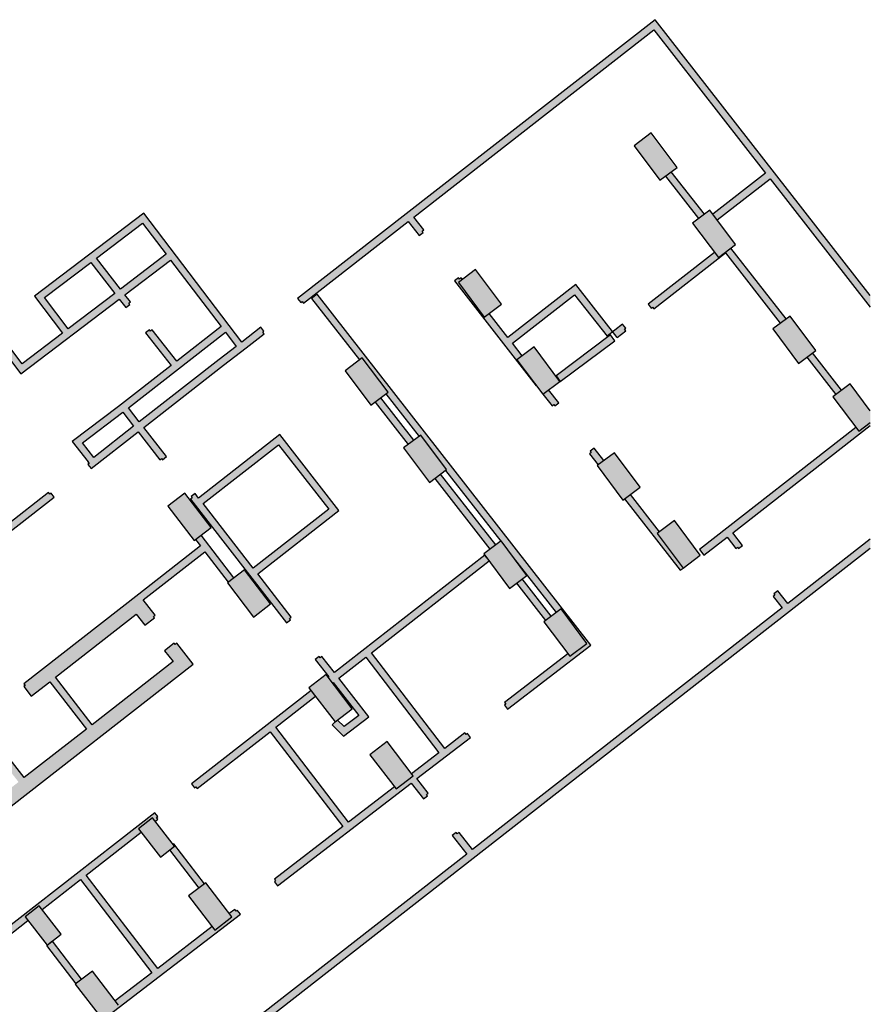
# Model space of a CAD drawing. Units: millimetres. Extents: x 148473 to 264604, y 176798 to 234324.
# Drawn here: x 240909 to 264604, y 206903 to 234324 of the extents above; entities that cross this region are included whole.
import ezdxf

# ---------------------------------------------------------------- set-up
doc = ezdxf.new("R2010")
doc.units = ezdxf.units.MM
for name, color, linetype, lineweight in [('A-WALL', 113, 'Continuous', 9), ('A-WALL-PATT', 111, 'Continuous', 9), ('S-COLS', 52, 'Continuous', 9)]:
    doc.layers.add(name, color=color, linetype=linetype, lineweight=lineweight)

msp = doc.modelspace()

# ---------------------------------------------------------------- hatches: boundary and pattern name
at = {"layer": 'A-WALL-PATT', "true_color": 0x939598}
h = msp.add_hatch(color=252, dxfattribs=at)
h.paths.add_polyline_path([(247220, 225186), (247715, 225571), (247678, 225619), (247714, 225646), (247627, 225757), (247099, 225345), (247192, 225223)], flags=0)
h.paths.add_polyline_path([(248811, 226426), (258733, 234166), (258610, 234324), (248652, 226556), (248739, 226446), (248774, 226474)], flags=0)
for points in [[(264604, 226315), (264604, 226640), (258733, 234166), (258575, 234043), (261811, 229895)], [(259821, 228788), (259981, 228907), (259059, 230090), (258898, 229970), (259653, 229003)], [(260339, 228747), (261811, 229895), (261688, 230053), (260219, 228907)], [(241605, 226583), (244490, 228777), (244369, 228936), (241484, 226742)], [(246941, 225223), (247100, 225344), (244490, 228777), (244331, 228656), (246926, 225243)], [(262097, 225870), (262258, 225989), (260720, 227961), (260559, 227841), (262072, 225902)], [(241101, 224582), (245110, 227630), (244989, 227790), (240980, 224741), (241009, 224703)], [(240942, 224461), (241101, 224582), (239292, 226962), (239132, 226841), (239990, 225713)], [(254634, 225311), (256526, 226787), (256403, 226945), (254511, 225469), (254602, 225351)], [(257270, 225508), (257428, 225631), (256526, 226787), (256368, 226664), (257242, 225544)], [(242104, 225596), (242263, 225717), (241484, 226742), (241324, 226621), (242097, 225605)], [(256657, 217030), (256700, 217062), (249195, 226682), (249037, 226559), (250373, 224847), (250454, 224908), (251172, 223947), (251111, 223901), (252034, 222718), (252085, 222756), (252803, 221795), (252772, 221772), (254310, 219800), (254320, 219807), (254660, 219351), (255858, 217815), (255995, 217917)], [(243782, 223391), (246639, 225620), (246518, 225779), (243659, 223549), (243781, 223392)], [(255969, 224247), (257491, 225384), (257371, 225544), (255849, 224408), (255959, 224260)], [(246585, 224701), (247221, 225185), (247099, 225343), (246463, 224859), (246565, 224727)], [(263646, 223885), (263806, 224004), (262996, 225043), (262836, 224923), (263563, 223991)], [(251733, 222493), (251893, 222613), (250970, 223796), (250810, 223676), (251604, 222658)], [(242498, 222416), (243781, 223392), (243658, 223550), (242375, 222574), (242404, 222537)], [(259971, 219411), (264604, 223025), (264604, 223103), (264281, 222861), (264203, 222966), (259848, 219568), (259869, 219541)], [(246016, 220846), (248279, 222611), (248156, 222768), (245893, 221003), (245917, 220973)], [(242813, 222012), (242971, 222135), (242657, 222537), (242498, 222416), (242657, 222212)], [(249646, 220533), (249804, 220656), (248279, 222611), (248121, 222488), (249550, 220656)], [(254009, 219576), (254169, 219695), (252631, 221667), (252471, 221547), (253987, 219604)], [(247539, 218889), (249646, 220533), (249523, 220690), (247416, 219047), (247448, 219006)], [(246718, 218659), (246876, 218781), (245964, 219971), (245805, 219850), (246694, 218690)], [(239701, 200178), (264604, 219605), (264604, 219858), (239579, 200335)], [(244349, 218169), (246066, 219509), (245945, 219668), (244226, 218327), (244301, 218231)], [(255557, 217591), (255718, 217710), (254907, 218749), (254747, 218629), (255514, 217647)], [(252589, 213910), (252748, 214032), (250706, 216695), (250548, 216572), (252400, 214157)], [(236659, 209305), (245429, 216130), (245183, 216446), (236413, 209620)], [(242771, 214569), (242929, 214691), (241903, 216010), (241745, 215887), (242667, 214703)], [(249928, 214373), (250089, 214496), (249764, 214820), (249697, 214769), (249695, 214771), (249613, 214688), (249675, 214626)], [(250089, 214496), (250476, 214790), (250353, 214948), (249946, 214638)], [(240877, 213095), (241035, 213217), (240009, 214535), (239851, 214413), (240868, 213107)], [(249911, 211857), (250070, 211979), (248045, 214619), (247887, 214496), (249188, 212800)], [(245898, 210139), (246057, 210260), (245204, 211373), (245187, 211360), (245225, 211312), (245083, 211202), (245817, 210245)], [(244594, 207780), (244753, 207901), (242762, 210498), (242604, 210375), (244585, 207791)], [(242474, 207477), (242633, 207599), (241819, 208660), (241660, 208539), (242458, 207498)]]:
    msp.add_hatch(color=252, dxfattribs=at).paths.add_polyline_path(points, flags=0)
h = msp.add_hatch(color=252, dxfattribs=at)
h.paths.add_polyline_path([(259309, 218992), (259388, 219053), (258670, 220015), (258730, 220060), (257920, 221098), (257760, 220978), (259261, 219053)], flags=0)
h.paths.add_polyline_path([(257021, 221925), (257182, 222044), (256909, 222394), (256799, 222308), (256827, 222272), (256779, 222235), (256995, 221958)], flags=0)
h.paths.add_polyline_path([(255740, 223568), (255787, 223605), (255815, 223569), (255925, 223655), (255644, 224016), (255484, 223896), (255486, 223893)], flags=0)
h.paths.add_polyline_path([(255300, 224131), (254761, 224854), (254906, 224962), (253983, 226145), (253848, 226044), (253130, 227006), (253245, 227092), (253209, 227137), (253162, 227100), (253134, 227135), (253024, 227049), (254761, 224823)], flags=0)
h.paths.add_polyline_path([(252040, 228311), (252150, 228397), (252122, 228432), (252170, 228469), (251890, 228828), (251732, 228705), (251945, 228432)], flags=0)
h = msp.add_hatch(color=252, dxfattribs=at)
h.paths.add_polyline_path([(245126, 224693), (245283, 224816), (244604, 225687), (244556, 225650), (244529, 225686), (244418, 225599), (245119, 224701)], flags=0)
h.paths.add_polyline_path([(243865, 226309), (243975, 226395), (243947, 226431), (243995, 226468), (243841, 226665), (243681, 226544), (243718, 226498)], flags=0)
h.paths.add_polyline_path([(243558, 226702), (243718, 226823), (243048, 227681), (242889, 227560), (243527, 226742)], flags=0)
h = msp.add_hatch(color=252, dxfattribs=at)
h.paths.add_polyline_path([(257551, 225473), (257792, 225661), (257755, 225708), (257790, 225736), (257704, 225846), (257428, 225631), (257491, 225550)], flags=0)
h.paths.add_polyline_path([(258572, 226270), (260570, 227828), (260559, 227841), (260371, 227701), (260265, 227843), (258414, 226400), (258500, 226289), (258535, 226317)], flags=0)
h = msp.add_hatch(color=252, dxfattribs=at)
h.paths.add_polyline_path([(240671, 220087), (241872, 221024), (241786, 221135), (241750, 221107), (241713, 221154), (240550, 220247), (240597, 220185)], flags=0)
h.paths.add_polyline_path([(242897, 221824), (246585, 224701), (246463, 224859), (242809, 222009), (242846, 221962), (242811, 221934), (242846, 221889)], flags=0)
h = msp.add_hatch(color=252, dxfattribs=at)
h.paths.add_polyline_path([(250476, 214790), (250635, 214911), (249329, 216590), (249281, 216553), (249254, 216588), (249143, 216502), (250382, 214911)], flags=0)
h.paths.add_polyline_path([(248345, 217528), (248455, 217614), (248428, 217650), (248475, 217687), (245794, 221131), (245683, 221045), (245711, 221010), (245664, 220973), (248070, 217881)], flags=0)
h.paths.add_polyline_path([(244810, 222070), (244857, 222107), (244885, 222071), (244996, 222157), (244364, 222968), (244206, 222845), (244798, 222085)], flags=0)
h.paths.add_polyline_path([(244084, 223003), (244241, 223126), (243940, 223514), (243782, 223391), (244082, 223006)], flags=0)
h = msp.add_hatch(color=252, dxfattribs=at)
h.paths.add_polyline_path([(262150, 217943), (262307, 218066), (262031, 218420), (261921, 218334), (261949, 218298), (261901, 218262), (262073, 218041)], flags=0)
h.paths.add_polyline_path([(260862, 219594), (260909, 219631), (260937, 219595), (261047, 219682), (260771, 220035), (260614, 219912), (260850, 219609)], flags=0)
h = msp.add_hatch(color=252, dxfattribs=at)
h.paths.add_polyline_path([(236414, 205546), (241140, 209233), (241059, 209337), (241454, 209644), (241535, 209540), (244294, 211693), (244216, 211794), (244610, 212101), (244688, 212001), (244758, 212055), (244721, 212102), (244756, 212130), (244670, 212240), (236288, 205701), (236357, 205613), (236360, 205615)], flags=0)
h.paths.add_polyline_path([(245854, 212910), (249150, 215481), (249029, 215640), (245695, 213040), (245781, 212929), (245817, 212957)], flags=0)
h.paths.add_polyline_path([(249624, 215850), (249640, 215864), (249518, 216021), (249502, 216009), (249518, 215988)], flags=0)
h.paths.add_polyline_path([(249798, 215987), (253985, 219253), (253925, 219333), (253864, 219412), (249675, 216144), (249721, 216086)], flags=0)
h = msp.add_hatch(color=252, dxfattribs=at)
h.paths.add_polyline_path([(235387, 210939), (238622, 213456), (238413, 213725), (238378, 213697), (238341, 213744), (235142, 211254), (235256, 211107)], flags=0)
h.paths.add_polyline_path([(239333, 214009), (240522, 214935), (240313, 215203), (240277, 215175), (240241, 215223), (239122, 214352), (239159, 214305), (239124, 214277), (239217, 214157)], flags=0)
h.paths.add_polyline_path([(241232, 215488), (244473, 218010), (244227, 218325), (241022, 215831), (241059, 215783), (241023, 215756), (241059, 215710)], flags=0)
h = msp.add_hatch(color=252, dxfattribs=at)
h.paths.add_polyline_path([(245429, 216130), (245744, 216376), (245290, 216960), (245242, 216923), (245215, 216959), (244946, 216750), (245334, 216252)], flags=0)
h.paths.add_polyline_path([(244393, 217460), (244662, 217669), (244634, 217704), (244682, 217741), (244473, 218010), (244157, 217764), (244227, 217674)], flags=0)
h = msp.add_hatch(color=252, dxfattribs=at)
h.paths.add_polyline_path([(238512, 202863), (242003, 205541), (241918, 205652), (241882, 205624), (241846, 205672), (238390, 203022), (238451, 202943)], flags=0)
h.paths.add_polyline_path([(242717, 206088), (247057, 209416), (246972, 209527), (246936, 209500), (246900, 209548), (246748, 209431), (246821, 209335), (246345, 208969), (246271, 209066), (243573, 206997), (243665, 206878), (243188, 206513), (243097, 206632), (242631, 206275), (242668, 206227), (242632, 206200), (242668, 206153)], flags=0)
h.paths.add_polyline_path([(248089, 210207), (253465, 214330), (253380, 214441), (253344, 214413), (253307, 214461), (251826, 213325), (251872, 213265), (251396, 212900), (251350, 212960), (248003, 210393), (248039, 210346), (248004, 210318), (248039, 210272)], flags=0)
h.paths.add_polyline_path([(254496, 215121), (256823, 216904), (256700, 217062), (256657, 217030), (256712, 216956), (256232, 216597), (256181, 216665), (254410, 215307), (254447, 215259), (254411, 215232), (254447, 215185)], flags=0)
h = msp.add_hatch(color=252, dxfattribs=at)
h.paths.add_polyline_path([(253361, 211088), (253519, 211211), (253147, 211688), (253099, 211651), (253072, 211686), (252961, 211600), (253265, 211211)], flags=0)
h.paths.add_polyline_path([(252162, 212625), (252272, 212711), (252244, 212747), (252292, 212784), (251976, 213188), (251817, 213066), (252067, 212747)], flags=0)
at = {"layer": 'S-COLS', "true_color": 0x939598}
for points in [[(258748, 229858), (259221, 230211), (258503, 231173), (258022, 230814), (258740, 229852)], [(260378, 227706), (260852, 228060), (260134, 229021), (259653, 228662), (260371, 227701)], [(253855, 226050), (254328, 226403), (253611, 227365), (253130, 227006), (253848, 226044)], [(262613, 224757), (263087, 225111), (262369, 226072), (261888, 225713), (262606, 224752)], [(255486, 223898), (255959, 224252), (255241, 225213), (254761, 224854), (255478, 223893)], [(250698, 223593), (251172, 223947), (250454, 224908), (249973, 224549), (250691, 223588)], [(264281, 222861), (264604, 223103), (264604, 223432), (264044, 224182), (263563, 223823), (264251, 222902)], [(252329, 221441), (252803, 221795), (252085, 222756), (251604, 222397), (252322, 221436)], [(257720, 220949), (258194, 221303), (257476, 222264), (256995, 221905), (257713, 220944)], [(245773, 219825), (246242, 220185), (245512, 221137), (245036, 220772), (245766, 219820)], [(259395, 219059), (259869, 219412), (259151, 220374), (258670, 220015), (259388, 219053)], [(254564, 218492), (255037, 218846), (254320, 219807), (253839, 219449), (254557, 218487)], [(247431, 217694), (247900, 218054), (247170, 219006), (246694, 218641), (247424, 217689)], [(256239, 216602), (256712, 216956), (255995, 217917), (255514, 217558), (256232, 216597)], [(249704, 214774), (250173, 215134), (249443, 216086), (248966, 215721), (249697, 214769)], [(251403, 212906), (251872, 213265), (251142, 214218), (250666, 213853), (251396, 212900)], [(244830, 211005), (245225, 211312), (244610, 212101), (244216, 211794), (244319, 211661)], [(246352, 208975), (246821, 209335), (246091, 210287), (245615, 209922), (246345, 208969)], [(241673, 208548), (242068, 208855), (241454, 209644), (241059, 209337), (241163, 209204)], [(243196, 206518), (243665, 206878), (242935, 207830), (242458, 207465), (243189, 206513)]]:
    msp.add_hatch(color=252, dxfattribs=at).paths.add_polyline_path(points, flags=0)

# ---------------------------------------------------------------- linework, layer by layer
at = {"layer": 'A-WALL', "color": 252, "lineweight": 30, "true_color": 0x939598}
for p, q in [((258610, 234324), (248652, 226556)), ((264604, 226640), (258610, 234324)), ((251890, 228828), (258575, 234043)), ((258575, 234043), (261688, 230053)), ((259981, 228907), (259059, 230090)), ((258898, 229970), (259821, 228788)), ((261688, 230053), (260219, 228907)), ((260339, 228747), (261811, 229895)), ((261811, 229895), (264604, 226315)), ((244369, 228936), (241324, 226621)), ((247099, 225345), (244369, 228936)), ((248811, 226426), (251732, 228705)), ((251732, 228705), (252040, 228311)), ((252170, 228469), (251890, 228828)), ((243048, 227681), (244331, 228656)), ((244331, 228656), (244989, 227790)), ((252122, 228432), (252170, 228469)), ((252150, 228397), (252122, 228432)), ((252040, 228311), (252150, 228397)), ((262258, 225989), (260720, 227961)), ((243718, 226823), (243048, 227681)), ((244989, 227790), (243718, 226823)), ((243841, 226665), (245110, 227630)), ((245110, 227630), (246518, 225779)), ((260265, 227843), (258414, 226400)), ((258572, 226270), (260570, 227828)), ((260570, 227828), (262097, 225870)), ((241605, 226583), (242889, 227560)), ((242889, 227560), (243558, 226702)), ((240980, 224741), (239171, 227121)), ((253134, 227135), (253024, 227049)), ((253024, 227049), (255300, 224131)), ((253162, 227100), (253134, 227135)), ((253209, 227137), (253162, 227100)), ((253245, 227092), (253209, 227137)), ((239132, 226841), (240942, 224461)), ((256403, 226945), (254511, 225469)), ((257551, 225473), (256403, 226945)), ((240942, 224461), (243681, 226544)), ((241324, 226621), (242104, 225596)), ((242263, 225717), (241605, 226583)), ((243558, 226702), (242263, 225717)), ((243681, 226544), (243865, 226309)), ((243995, 226468), (243841, 226665)), ((248652, 226556), (248739, 226446)), ((249195, 226682), (249037, 226559)), ((249037, 226559), (250373, 224847)), ((256823, 216904), (249195, 226682)), ((254634, 225311), (256368, 226664)), ((256368, 226664), (257270, 225508)), ((243865, 226309), (243975, 226395)), ((243947, 226431), (243995, 226468)), ((243975, 226395), (243947, 226431)), ((248739, 226446), (248774, 226474)), ((248774, 226474), (248811, 226426)), ((258414, 226400), (258500, 226289)), ((258500, 226289), (258535, 226317)), ((258535, 226317), (258572, 226270)), ((254511, 225469), (253983, 226145)), ((244529, 225686), (244418, 225599)), ((244556, 225650), (244529, 225686)), ((244604, 225687), (244556, 225650)), ((245283, 224816), (244604, 225687)), ((246518, 225779), (245283, 224816)), ((247627, 225757), (247099, 225345)), ((247714, 225646), (247627, 225757)), ((257704, 225846), (257270, 225508)), ((257790, 225736), (257704, 225846)), ((257755, 225708), (257790, 225736)), ((257792, 225661), (257755, 225708)), ((242104, 225596), (240980, 224741)), ((243940, 223514), (246639, 225620)), ((244418, 225599), (245126, 224693)), ((246639, 225620), (246941, 225223)), ((247220, 225186), (247715, 225571)), ((247678, 225619), (247714, 225646)), ((247715, 225571), (247678, 225619)), ((257371, 225544), (255849, 224408)), ((257491, 225384), (257371, 225544)), ((257551, 225473), (257792, 225661)), ((246941, 225223), (246463, 224859)), ((246585, 224701), (247221, 225185)), ((247221, 225185), (247220, 225186)), ((254906, 224962), (254634, 225311)), ((255969, 224247), (257491, 225384)), ((246463, 224859), (244241, 223126)), ((262836, 224923), (263646, 223885)), ((263806, 224004), (262996, 225043)), ((245126, 224693), (243659, 223549)), ((244364, 222968), (246585, 224701)), ((255849, 224408), (255969, 224247)), ((251893, 222613), (250970, 223796)), ((251111, 223901), (252034, 222718)), ((255484, 223896), (255740, 223568)), ((255925, 223655), (255644, 224016)), ((243658, 223550), (242375, 222574)), ((243659, 223549), (243658, 223550)), ((244241, 223126), (243940, 223514)), ((250810, 223676), (251733, 222493)), ((255740, 223568), (255787, 223605)), ((255787, 223605), (255815, 223569)), ((255815, 223569), (255925, 223655)), ((242657, 222537), (243781, 223392)), ((243781, 223392), (244084, 223003)), ((244084, 223003), (242971, 222135)), ((244996, 222157), (244364, 222968)), ((264203, 222966), (259848, 219568)), ((260771, 220035), (264604, 223025)), ((242897, 221824), (244206, 222845)), ((244206, 222845), (244810, 222070)), ((248156, 222768), (245893, 221003)), ((249804, 220656), (248156, 222768)), ((242375, 222574), (242813, 222012)), ((242971, 222135), (242657, 222537)), ((246016, 220846), (248121, 222488)), ((248121, 222488), (249523, 220690)), ((256909, 222394), (256799, 222308)), ((257182, 222044), (256909, 222394)), ((244885, 222071), (244996, 222157)), ((256827, 222272), (256779, 222235)), ((256779, 222235), (257021, 221925)), ((256799, 222308), (256827, 222272)), ((242813, 222012), (242809, 222009)), ((242809, 222009), (242846, 221962)), ((242846, 221962), (242811, 221934)), ((242811, 221934), (242897, 221824)), ((244810, 222070), (244857, 222107)), ((244857, 222107), (244885, 222071)), ((254169, 219695), (252631, 221667)), ((252772, 221772), (254310, 219800)), ((252471, 221547), (254009, 219576)), ((240513, 219964), (241872, 221024)), ((241713, 221154), (240550, 220247)), ((241750, 221107), (241713, 221154)), ((241786, 221135), (241750, 221107)), ((241872, 221024), (241786, 221135)), ((245794, 221131), (245683, 221045)), ((245683, 221045), (245711, 221010)), ((245893, 221003), (245794, 221131)), ((258730, 220060), (257920, 221098)), ((245711, 221010), (245664, 220973)), ((245664, 220973), (248345, 217528)), ((247416, 219047), (246016, 220846)), ((257760, 220978), (259309, 218992)), ((249523, 220690), (247416, 219047)), ((247539, 218889), (249804, 220656)), ((246876, 218781), (245964, 219971)), ((261047, 219682), (260771, 220035)), ((245945, 219668), (244226, 218327)), ((245805, 219850), (245945, 219668)), ((259971, 219411), (260614, 219912)), ((260614, 219912), (260862, 219594)), ((260937, 219595), (261047, 219682)), ((264604, 219858), (262307, 218066)), ((239701, 200178), (264604, 219605)), ((244349, 218169), (246066, 219509)), ((246066, 219509), (246718, 218659)), ((253864, 219412), (249675, 216144)), ((253925, 219333), (253864, 219412)), ((259848, 219568), (259971, 219411)), ((260862, 219594), (260909, 219631)), ((260909, 219631), (260937, 219595)), ((250706, 216695), (253985, 219253)), ((254660, 219351), (255858, 217815)), ((248475, 217687), (247539, 218889)), ((259309, 218992), (259388, 219053)), ((254747, 218629), (255557, 217591)), ((255718, 217710), (254907, 218749)), ((244227, 218325), (241022, 215831)), ((244226, 218327), (244227, 218325)), ((261949, 218298), (261901, 218262)), ((262031, 218420), (261921, 218334)), ((261921, 218334), (261949, 218298)), ((262307, 218066), (262031, 218420)), ((244682, 217741), (244349, 218169)), ((261901, 218262), (262150, 217943)), ((241903, 216010), (244157, 217764)), ((244157, 217764), (244393, 217460)), ((244634, 217704), (244682, 217741)), ((262150, 217943), (253519, 211211)), ((244393, 217460), (244662, 217669)), ((244662, 217669), (244634, 217704)), ((248345, 217528), (248455, 217614)), ((248428, 217650), (248475, 217687)), ((248455, 217614), (248428, 217650)), ((245215, 216959), (244946, 216750)), ((245242, 216923), (245215, 216959)), ((245290, 216960), (245242, 216923)), ((245744, 216376), (245290, 216960)), ((254496, 215121), (256823, 216904)), ((244946, 216750), (245183, 216446)), ((252748, 214032), (250706, 216695)), ((256181, 216665), (254410, 215307)), ((236659, 209305), (245744, 216376)), ((245183, 216446), (242929, 214691)), ((249254, 216588), (249143, 216502)), ((249143, 216502), (249518, 216021)), ((249281, 216553), (249254, 216588)), ((249329, 216590), (249281, 216553)), ((249675, 216144), (249329, 216590)), ((249798, 215987), (250548, 216572)), ((250548, 216572), (252589, 213910)), ((241022, 215831), (241059, 215783)), ((241232, 215488), (241745, 215887)), ((241745, 215887), (242771, 214569)), ((242929, 214691), (241903, 216010)), ((249518, 216021), (249502, 216009)), ((249624, 215850), (249640, 215864)), ((249640, 215864), (250353, 214948)), ((250635, 214911), (249798, 215987)), ((241059, 215783), (241023, 215756)), ((241023, 215756), (241232, 215488)), ((249029, 215640), (245695, 213040)), ((248045, 214619), (249150, 215481)), ((254410, 215307), (254447, 215259)), ((254447, 215259), (254411, 215232)), ((254411, 215232), (254496, 215121)), ((249695, 214771), (249613, 214688)), ((249946, 214638), (249764, 214820)), ((249928, 214373), (250635, 214911)), ((250353, 214948), (249946, 214638)), ((241035, 213217), (240009, 214535)), ((242771, 214569), (241035, 213217)), ((245854, 212910), (247887, 214496)), ((247887, 214496), (249911, 211857)), ((250070, 211979), (248045, 214619)), ((249613, 214688), (249928, 214373)), ((253307, 214461), (252748, 214032)), ((253344, 214413), (253307, 214461)), ((253380, 214441), (253344, 214413)), ((253465, 214330), (253380, 214441)), ((251976, 213188), (253465, 214330)), ((252589, 213910), (251826, 213325)), ((248089, 210207), (251817, 213066)), ((251817, 213066), (252162, 212625)), ((252292, 212784), (251976, 213188)), ((245695, 213040), (245781, 212929)), ((245781, 212929), (245817, 212957)), ((245817, 212957), (245854, 212910)), ((251350, 212960), (250070, 211979)), ((252162, 212625), (252272, 212711)), ((252244, 212747), (252292, 212784)), ((252272, 212711), (252244, 212747)), ((244670, 212240), (236288, 205701)), ((244756, 212130), (244670, 212240)), ((244688, 212001), (244758, 212055)), ((244721, 212102), (244756, 212130)), ((244758, 212055), (244721, 212102)), ((242762, 210498), (244294, 211693)), ((249911, 211857), (248003, 210393)), ((253072, 211686), (252961, 211600)), ((252961, 211600), (253361, 211088)), ((253099, 211651), (253072, 211686)), ((253147, 211688), (253099, 211651)), ((253519, 211211), (253147, 211688)), ((245083, 211202), (245898, 210139)), ((245204, 211373), (245187, 211360)), ((246057, 210260), (245204, 211373)), ((253361, 211088), (239578, 200336)), ((241535, 209540), (242604, 210375)), ((242604, 210375), (244594, 207780)), ((244753, 207901), (242762, 210498)), ((248003, 210393), (248039, 210346)), ((248039, 210346), (248004, 210318)), ((248004, 210318), (248089, 210207)), ((246900, 209548), (246748, 209431)), ((246936, 209500), (246900, 209548)), ((246972, 209527), (246936, 209500)), ((247057, 209416), (246972, 209527)), ((237898, 206704), (241140, 209233)), ((242717, 206088), (247057, 209416)), ((246271, 209066), (244753, 207901)), ((241673, 208548), (241660, 208539)), ((241660, 208539), (242474, 207477)), ((241819, 208660), (241740, 208599)), ((242633, 207599), (241819, 208660)), ((244594, 207780), (243573, 206997))]:
    msp.add_line(p, q, dxfattribs=at)
at = {"layer": 'S-COLS', "color": 252, "lineweight": 30, "true_color": 0x939598}
for p, q in [((258503, 231173), (258022, 230814)), ((259221, 230211), (258503, 231173)), ((258022, 230814), (258740, 229852)), ((258740, 229852), (259221, 230211)), ((260134, 229021), (259653, 228662)), ((260852, 228060), (260134, 229021)), ((259653, 228662), (260371, 227701)), ((260371, 227701), (260852, 228060)), ((253611, 227365), (253130, 227006)), ((254328, 226403), (253611, 227365)), ((253130, 227006), (253848, 226044)), ((253848, 226044), (254328, 226403)), ((262369, 226072), (261888, 225713)), ((263087, 225111), (262369, 226072)), ((261888, 225713), (262606, 224752)), ((255241, 225213), (254761, 224854)), ((255959, 224252), (255241, 225213)), ((250454, 224908), (249973, 224549)), ((251172, 223947), (250454, 224908)), ((254761, 224854), (255478, 223893)), ((262606, 224752), (263087, 225111)), ((249973, 224549), (250691, 223588)), ((255478, 223893), (255959, 224252)), ((264044, 224182), (263563, 223823)), ((264604, 223432), (264044, 224182)), ((250691, 223588), (251172, 223947)), ((263563, 223823), (264281, 222861)), ((264281, 222861), (264604, 223103)), ((252085, 222756), (251604, 222397)), ((252803, 221795), (252085, 222756)), ((251604, 222397), (252322, 221436)), ((257476, 222264), (256995, 221905)), ((258194, 221303), (257476, 222264)), ((256995, 221905), (257713, 220944)), ((252322, 221436), (252803, 221795)), ((257713, 220944), (258194, 221303)), ((245512, 221137), (245036, 220772)), ((246242, 220185), (245512, 221137)), ((245036, 220772), (245766, 219820)), ((259151, 220374), (258670, 220015)), ((259869, 219412), (259151, 220374)), ((245766, 219820), (246242, 220185)), ((258670, 220015), (259388, 219053)), ((254320, 219807), (253839, 219449)), ((255037, 218846), (254320, 219807)), ((253839, 219449), (254557, 218487)), ((259388, 219053), (259869, 219412)), ((247170, 219006), (246694, 218641)), ((247900, 218054), (247170, 219006)), ((254557, 218487), (255037, 218846)), ((246694, 218641), (247424, 217689)), ((247424, 217689), (247900, 218054)), ((255995, 217917), (255514, 217558)), ((256712, 216956), (255995, 217917)), ((255514, 217558), (256232, 216597)), ((256232, 216597), (256712, 216956)), ((249443, 216086), (248966, 215721)), ((250173, 215134), (249443, 216086)), ((248966, 215721), (249697, 214769)), ((249697, 214769), (250173, 215134)), ((251142, 214218), (250666, 213853)), ((251872, 213265), (251142, 214218)), ((250666, 213853), (251396, 212900)), ((251396, 212900), (251872, 213265)), ((244610, 212101), (244216, 211794)), ((245225, 211312), (244610, 212101)), ((244216, 211794), (244830, 211005)), ((244830, 211005), (245225, 211312)), ((246091, 210287), (245615, 209922)), ((246821, 209335), (246091, 210287)), ((245615, 209922), (246345, 208969)), ((241454, 209644), (241059, 209337)), ((242068, 208855), (241454, 209644)), ((241059, 209337), (241673, 208548)), ((246345, 208969), (246821, 209335)), ((241673, 208548), (242068, 208855)), ((242935, 207830), (242458, 207465)), ((243665, 206878), (242935, 207830)), ((242458, 207465), (243189, 206513))]:
    msp.add_line(p, q, dxfattribs=at)

doc.saveas('drawing.dxf')
